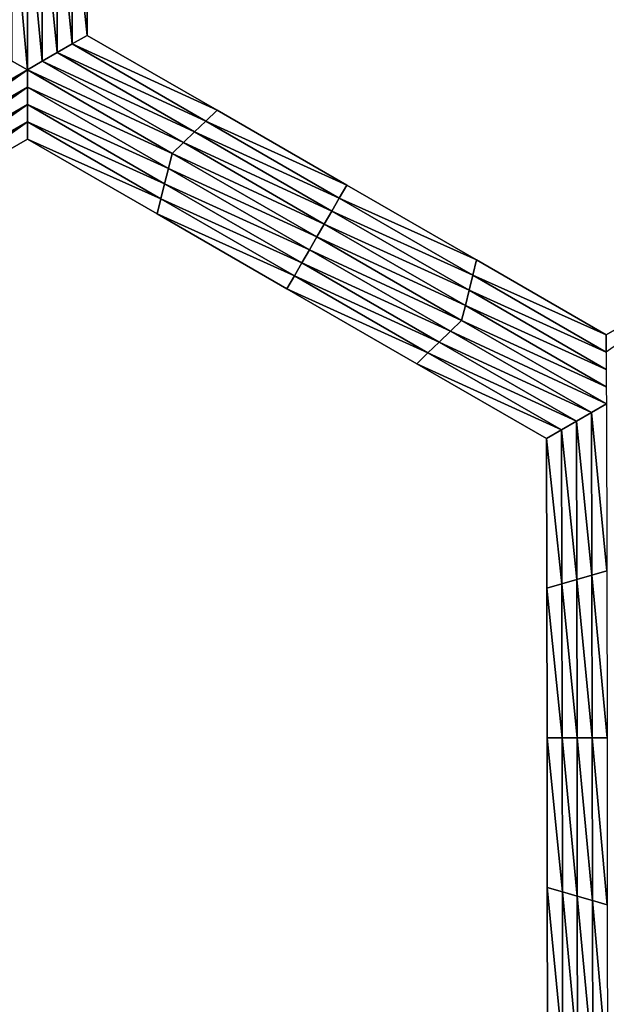
# Model space of a CAD drawing. Extents: x -0.025 to 0.03, y -0.17 to 0.
# Drawn here: x -0.001 to 0, y -0.162 to -0.161 of the extents above; entities that cross this region are included whole.
import ezdxf

# ---------------------------------------------------------------- set-up
doc = ezdxf.new("R2010")
doc.units = 0
doc.header["$MEASUREMENT"] = 0
doc.layers.get('0').update_dxf_attribs({"linetype": 'CONTINUOUS'})

msp = doc.modelspace()

# ---------------------------------------------------------------- linework, layer by layer
for points in [[(0.0000003, -0.1674278, 0.0206816), (0.0000003, -0.1428743, 0.0206816), (-0.0013343, -0.1428743, 0.020638)], [(0.0000003, -0.1674278, 0.0206816), (-0.0013343, -0.1428743, 0.020638), (-0.0013343, -0.1674278, 0.0206379)], [(-0.0011945, -0.1607982, -0.0212705), (-0.0011717, -0.1607916, -0.0212705), (-0.0011713, -0.1610198, -0.0212705)], [(-0.0011717, -0.1607916, -0.0206172), (-0.0011713, -0.1610198, -0.0206172), (-0.0011713, -0.1610198, -0.0207805)], [(-0.0011717, -0.1607916, -0.0206172), (-0.0011713, -0.1610198, -0.0207805), (-0.0011717, -0.1607916, -0.0207805)], [(-0.0011717, -0.1607916, -0.0207805), (-0.0011713, -0.1610198, -0.0207805), (-0.0011713, -0.1610198, -0.0209438)], [(-0.0011717, -0.1607916, -0.0207805), (-0.0011713, -0.1610198, -0.0209438), (-0.0011717, -0.1607916, -0.0209438)], [(-0.0011717, -0.1607916, -0.0209438), (-0.0011713, -0.1610198, -0.0209438), (-0.0011713, -0.1610198, -0.0211072)], [(-0.0011717, -0.1607916, -0.0209438), (-0.0011713, -0.1610198, -0.0211072), (-0.0011717, -0.1607916, -0.0211072)], [(-0.0011717, -0.1607916, -0.0211072), (-0.0011713, -0.1610198, -0.0211072), (-0.0011713, -0.1610198, -0.0212705)], [(-0.0011717, -0.1607916, -0.0211072), (-0.0011713, -0.1610198, -0.0212705), (-0.0011717, -0.1607916, -0.0212705)], [(-0.0012625, -0.1610724, -0.0212705), (-0.0012854, -0.1610593, -0.0212705), (-0.0012858, -0.1608113, -0.0212705)], [(-0.0012625, -0.1610724, -0.0212705), (-0.0012858, -0.1608113, -0.0212705), (-0.001263, -0.1608179, -0.0212705)], [(-0.001263, -0.1608179, -0.0212705), (-0.0012402, -0.1608113, -0.0212705), (-0.0012397, -0.1610593, -0.0212705)], [(-0.0012402, -0.1608113, -0.0212705), (-0.0012173, -0.1608047, -0.0212705), (-0.0012169, -0.1610461, -0.0212705)], [(-0.0012402, -0.1608113, -0.0212705), (-0.0012169, -0.1610461, -0.0212705), (-0.0012397, -0.1610593, -0.0212705)], [(-0.0012173, -0.1608047, -0.0212705), (-0.0011945, -0.1607982, -0.0212705), (-0.0011941, -0.1610329, -0.0212705)], [(-0.0012173, -0.1608047, -0.0212705), (-0.0011941, -0.1610329, -0.0212705), (-0.0012169, -0.1610461, -0.0212705)], [(-0.0011945, -0.1607982, -0.0212705), (-0.0011713, -0.1610198, -0.0212705), (-0.0011941, -0.1610329, -0.0212705)], [(-0.001263, -0.1608179, -0.0212705), (-0.0012397, -0.1610593, -0.0212705), (-0.0012625, -0.1610724, -0.0212705)], [(-0.0011941, -0.1610329, -0.0212705), (-0.0011713, -0.1610198, -0.0212705), (-0.0009735, -0.1611339, -0.0212705)], [(-0.0011713, -0.1610198, -0.0206172), (-0.0009735, -0.1611339, -0.0206172), (-0.0009735, -0.1611339, -0.0207805)], [(-0.0011713, -0.1610198, -0.0206172), (-0.0009735, -0.1611339, -0.0207805), (-0.0011713, -0.1610198, -0.0207805)], [(-0.0011713, -0.1610198, -0.0211072), (-0.0009735, -0.1611339, -0.0211072), (-0.0009735, -0.1611339, -0.0212705)], [(-0.0011713, -0.1610198, -0.0211072), (-0.0009735, -0.1611339, -0.0212705), (-0.0011713, -0.1610198, -0.0212705)], [(-0.0011713, -0.1610198, -0.0209438), (-0.0009735, -0.1611339, -0.0209438), (-0.0009735, -0.1611339, -0.0211072)], [(-0.0011713, -0.1610198, -0.0209438), (-0.0009735, -0.1611339, -0.0211072), (-0.0011713, -0.1610198, -0.0211072)], [(-0.0011713, -0.1610198, -0.0207805), (-0.0009735, -0.1611339, -0.0207805), (-0.0009735, -0.1611339, -0.0209438)], [(-0.0011713, -0.1610198, -0.0207805), (-0.0009735, -0.1611339, -0.0209438), (-0.0011713, -0.1610198, -0.0209438)], [(-0.0012169, -0.1610461, -0.0212705), (-0.0011941, -0.1610329, -0.0212705), (-0.0009906, -0.1611504, -0.0212705)], [(-0.0011941, -0.1610329, -0.0212705), (-0.0009735, -0.1611339, -0.0212705), (-0.0009906, -0.1611504, -0.0212705)], [(-0.0012397, -0.1610593, -0.0212705), (-0.0012169, -0.1610461, -0.0212705), (-0.0010077, -0.1611669, -0.0212705)], [(-0.0012169, -0.1610461, -0.0212705), (-0.0009906, -0.1611504, -0.0212705), (-0.0010077, -0.1611669, -0.0212705)], [(-0.0014831, -0.1611998, -0.0212705), (-0.0012854, -0.1610593, -0.0212705), (-0.0012625, -0.1610724, -0.0212705)], [(-0.0012625, -0.1610724, -0.0212705), (-0.0012397, -0.1610593, -0.0212705), (-0.0010248, -0.1611833, -0.0212705)], [(-0.0012397, -0.1610593, -0.0212705), (-0.0010077, -0.1611669, -0.0212705), (-0.0010248, -0.1611833, -0.0212705)], [(-0.0012625, -0.1610724, -0.0212705), (-0.0014773, -0.1612229, -0.0212705), (-0.0014831, -0.1611998, -0.0212705)], [(-0.0012625, -0.1610724, -0.0212705), (-0.0012625, -0.1610988, -0.0212705), (-0.0014773, -0.1612229, -0.0212705)], [(-0.0012625, -0.1610724, -0.0212705), (-0.0010248, -0.1611833, -0.0212705), (-0.0010419, -0.1611998, -0.0212705)], [(-0.0010419, -0.1611998, -0.0212705), (-0.0012625, -0.1610988, -0.0212705), (-0.0012625, -0.1610724, -0.0212705)], [(-0.0012625, -0.1610988, -0.0212705), (-0.0014716, -0.1612459, -0.0212705), (-0.0014773, -0.1612229, -0.0212705)], [(-0.0012625, -0.1610988, -0.0212705), (-0.0012625, -0.1611252, -0.0212705), (-0.0014716, -0.1612459, -0.0212705)], [(-0.0010476, -0.1612229, -0.0212705), (-0.0012625, -0.1611252, -0.0212705), (-0.0012625, -0.1610988, -0.0212705)], [(-0.0010419, -0.1611998, -0.0212705), (-0.0010476, -0.1612229, -0.0212705), (-0.0012625, -0.1610988, -0.0212705)], [(-0.0012625, -0.1611252, -0.0212705), (-0.0014659, -0.161269, -0.0212705), (-0.0014716, -0.1612459, -0.0212705)], [(-0.0012625, -0.1611252, -0.0212705), (-0.0012624, -0.1611515, -0.0212705), (-0.0014659, -0.161269, -0.0212705)], [(-0.0010533, -0.1612459, -0.0212705), (-0.0012624, -0.1611515, -0.0212705), (-0.0012625, -0.1611252, -0.0212705)], [(-0.0010476, -0.1612229, -0.0212705), (-0.0010533, -0.1612459, -0.0212705), (-0.0012625, -0.1611252, -0.0212705)], [(-0.0009906, -0.1611504, -0.0212705), (-0.0009735, -0.1611339, -0.0212705), (-0.0007758, -0.1612481, -0.0212705)], [(-0.0009735, -0.1611339, -0.0207805), (-0.0007758, -0.1612481, -0.0207805), (-0.0007758, -0.1612481, -0.0209438)], [(-0.0009735, -0.1611339, -0.0207805), (-0.0007758, -0.1612481, -0.0209438), (-0.0009735, -0.1611339, -0.0209438)], [(-0.0009735, -0.1611339, -0.0209438), (-0.0007758, -0.1612481, -0.0209438), (-0.0007758, -0.1612481, -0.0211072)], [(-0.0009735, -0.1611339, -0.0209438), (-0.0007758, -0.1612481, -0.0211072), (-0.0009735, -0.1611339, -0.0211072)], [(-0.0009735, -0.1611339, -0.0206172), (-0.0007758, -0.1612481, -0.0206172), (-0.0007758, -0.1612481, -0.0207805)], [(-0.0009735, -0.1611339, -0.0206172), (-0.0007758, -0.1612481, -0.0207805), (-0.0009735, -0.1611339, -0.0207805)], [(-0.0009735, -0.1611339, -0.0211072), (-0.0007758, -0.1612481, -0.0211072), (-0.0007758, -0.1612481, -0.0212705)], [(-0.0009735, -0.1611339, -0.0211072), (-0.0007758, -0.1612481, -0.0212705), (-0.0009735, -0.1611339, -0.0212705)], [(-0.0012624, -0.1611515, -0.0212705), (-0.0014601, -0.1612921, -0.0212705), (-0.0014659, -0.161269, -0.0212705)], [(-0.0012624, -0.1611515, -0.0212705), (-0.0012624, -0.1611779, -0.0212705), (-0.0014601, -0.1612921, -0.0212705)], [(-0.001059, -0.161269, -0.0212705), (-0.0012624, -0.1611779, -0.0212705), (-0.0012624, -0.1611515, -0.0212705)], [(-0.0010533, -0.1612459, -0.0212705), (-0.001059, -0.161269, -0.0212705), (-0.0012624, -0.1611515, -0.0212705)], [(-0.0010077, -0.1611669, -0.0212705), (-0.0009906, -0.1611504, -0.0212705), (-0.0007872, -0.1612678, -0.0212705)], [(-0.0009906, -0.1611504, -0.0212705), (-0.0007758, -0.1612481, -0.0212705), (-0.0007872, -0.1612678, -0.0212705)], [(-0.0010248, -0.1611833, -0.0212705), (-0.0010077, -0.1611669, -0.0212705), (-0.0007986, -0.1612876, -0.0212705)], [(-0.0010077, -0.1611669, -0.0212705), (-0.0007872, -0.1612678, -0.0212705), (-0.0007986, -0.1612876, -0.0212705)], [(-0.0012624, -0.1611779, -0.0206172), (-0.0014601, -0.1612921, -0.0206172), (-0.0014601, -0.1612921, -0.0207805)], [(-0.0012624, -0.1611779, -0.0206172), (-0.0014601, -0.1612921, -0.0207805), (-0.0012624, -0.1611779, -0.0207805)], [(-0.0012624, -0.1611779, -0.0211072), (-0.0014601, -0.1612921, -0.0211072), (-0.0014601, -0.1612921, -0.0212705)], [(-0.0012624, -0.1611779, -0.0211072), (-0.0014601, -0.1612921, -0.0212705), (-0.0012624, -0.1611779, -0.0212705)], [(-0.0012624, -0.1611779, -0.0209438), (-0.0014601, -0.1612921, -0.0209438), (-0.0014601, -0.1612921, -0.0211072)], [(-0.0012624, -0.1611779, -0.0209438), (-0.0014601, -0.1612921, -0.0211072), (-0.0012624, -0.1611779, -0.0211072)], [(-0.0012624, -0.1611779, -0.0207805), (-0.0014601, -0.1612921, -0.0207805), (-0.0014601, -0.1612921, -0.0209438)], [(-0.0012624, -0.1611779, -0.0207805), (-0.0014601, -0.1612921, -0.0209438), (-0.0012624, -0.1611779, -0.0209438)], [(-0.0010647, -0.1612921, -0.0206172), (-0.0012624, -0.1611779, -0.0206172), (-0.0012624, -0.1611779, -0.0207805)], [(-0.0010647, -0.1612921, -0.0206172), (-0.0012624, -0.1611779, -0.0207805), (-0.0010647, -0.1612921, -0.0207805)], [(-0.0010647, -0.1612921, -0.0207805), (-0.0012624, -0.1611779, -0.0207805), (-0.0012624, -0.1611779, -0.0209438)], [(-0.0010647, -0.1612921, -0.0207805), (-0.0012624, -0.1611779, -0.0209438), (-0.0010647, -0.1612921, -0.0209438)], [(-0.0010647, -0.1612921, -0.0209438), (-0.0012624, -0.1611779, -0.0209438), (-0.0012624, -0.1611779, -0.0211072)], [(-0.0010647, -0.1612921, -0.0209438), (-0.0012624, -0.1611779, -0.0211072), (-0.0010647, -0.1612921, -0.0211072)], [(-0.0010647, -0.1612921, -0.0211072), (-0.0012624, -0.1611779, -0.0211072), (-0.0012624, -0.1611779, -0.0212705)], [(-0.0010647, -0.1612921, -0.0211072), (-0.0012624, -0.1611779, -0.0212705), (-0.0010647, -0.1612921, -0.0212705)], [(-0.001059, -0.161269, -0.0212705), (-0.0010647, -0.1612921, -0.0212705), (-0.0012624, -0.1611779, -0.0212705)], [(-0.0010419, -0.1611998, -0.0212705), (-0.0010248, -0.1611833, -0.0212705), (-0.00081, -0.1613074, -0.0212705)], [(-0.0010248, -0.1611833, -0.0212705), (-0.0007986, -0.1612876, -0.0212705), (-0.00081, -0.1613074, -0.0212705)], [(-0.0008214, -0.1613271, -0.0212705), (-0.0010476, -0.1612229, -0.0212705), (-0.0010419, -0.1611998, -0.0212705)], [(-0.0010419, -0.1611998, -0.0212705), (-0.00081, -0.1613074, -0.0212705), (-0.0008214, -0.1613271, -0.0212705)], [(-0.0008328, -0.1613469, -0.0212705), (-0.0010533, -0.1612459, -0.0212705), (-0.0010476, -0.1612229, -0.0212705)], [(-0.0008214, -0.1613271, -0.0212705), (-0.0008328, -0.1613469, -0.0212705), (-0.0010476, -0.1612229, -0.0212705)], [(-0.0008442, -0.1613667, -0.0212705), (-0.001059, -0.161269, -0.0212705), (-0.0010533, -0.1612459, -0.0212705)], [(-0.0008328, -0.1613469, -0.0212705), (-0.0008442, -0.1613667, -0.0212705), (-0.0010533, -0.1612459, -0.0212705)], [(-0.0007872, -0.1612678, -0.0212705), (-0.0007758, -0.1612481, -0.0212705), (-0.0005781, -0.1613622, -0.0212705)], [(-0.0007758, -0.1612481, -0.0207805), (-0.0005781, -0.1613622, -0.0207805), (-0.0005781, -0.1613622, -0.0209438)], [(-0.0007758, -0.1612481, -0.0207805), (-0.0005781, -0.1613622, -0.0209438), (-0.0007758, -0.1612481, -0.0209438)], [(-0.0007758, -0.1612481, -0.0209438), (-0.0005781, -0.1613622, -0.0209438), (-0.0005781, -0.1613622, -0.0211072)], [(-0.0007758, -0.1612481, -0.0209438), (-0.0005781, -0.1613622, -0.0211072), (-0.0007758, -0.1612481, -0.0211072)], [(-0.0007758, -0.1612481, -0.0206172), (-0.0005781, -0.1613622, -0.0206172), (-0.0005781, -0.1613622, -0.0207805)], [(-0.0007758, -0.1612481, -0.0206172), (-0.0005781, -0.1613622, -0.0207805), (-0.0007758, -0.1612481, -0.0207805)], [(-0.0007758, -0.1612481, -0.0211072), (-0.0005781, -0.1613622, -0.0211072), (-0.0005781, -0.1613622, -0.0212705)], [(-0.0007758, -0.1612481, -0.0211072), (-0.0005781, -0.1613622, -0.0212705), (-0.0007758, -0.1612481, -0.0212705)], [(-0.0008556, -0.1613864, -0.0212705), (-0.0010647, -0.1612921, -0.0212705), (-0.001059, -0.161269, -0.0212705)], [(-0.0008442, -0.1613667, -0.0212705), (-0.0008556, -0.1613864, -0.0212705), (-0.001059, -0.161269, -0.0212705)], [(-0.0007986, -0.1612876, -0.0212705), (-0.0007872, -0.1612678, -0.0212705), (-0.0005838, -0.1613853, -0.0212705)], [(-0.0007872, -0.1612678, -0.0212705), (-0.0005781, -0.1613622, -0.0212705), (-0.0005838, -0.1613853, -0.0212705)], [(-0.000867, -0.1614062, -0.0207805), (-0.0010647, -0.1612921, -0.0207805), (-0.0010647, -0.1612921, -0.0209438)], [(-0.000867, -0.1614062, -0.0207805), (-0.0010647, -0.1612921, -0.0209438), (-0.000867, -0.1614062, -0.0209438)], [(-0.000867, -0.1614062, -0.0209438), (-0.0010647, -0.1612921, -0.0209438), (-0.0010647, -0.1612921, -0.0211072)], [(-0.000867, -0.1614062, -0.0209438), (-0.0010647, -0.1612921, -0.0211072), (-0.000867, -0.1614062, -0.0211072)], [(-0.000867, -0.1614062, -0.0206172), (-0.0010647, -0.1612921, -0.0206172), (-0.0010647, -0.1612921, -0.0207805)], [(-0.000867, -0.1614062, -0.0206172), (-0.0010647, -0.1612921, -0.0207805), (-0.000867, -0.1614062, -0.0207805)], [(-0.000867, -0.1614062, -0.0211072), (-0.0010647, -0.1612921, -0.0211072), (-0.0010647, -0.1612921, -0.0212705)], [(-0.000867, -0.1614062, -0.0211072), (-0.0010647, -0.1612921, -0.0212705), (-0.000867, -0.1614062, -0.0212705)], [(-0.0008556, -0.1613864, -0.0212705), (-0.000867, -0.1614062, -0.0212705), (-0.0010647, -0.1612921, -0.0212705)], [(-0.00081, -0.1613074, -0.0212705), (-0.0007986, -0.1612876, -0.0212705), (-0.0005894, -0.1614083, -0.0212705)], [(-0.0007986, -0.1612876, -0.0212705), (-0.0005838, -0.1613853, -0.0212705), (-0.0005894, -0.1614083, -0.0212705)], [(-0.0008214, -0.1613271, -0.0212705), (-0.00081, -0.1613074, -0.0212705), (-0.0005951, -0.1614314, -0.0212705)], [(-0.00081, -0.1613074, -0.0212705), (-0.0005894, -0.1614083, -0.0212705), (-0.0005951, -0.1614314, -0.0212705)], [(-0.0006008, -0.1614545, -0.0212705), (-0.0008328, -0.1613469, -0.0212705), (-0.0008214, -0.1613271, -0.0212705)], [(-0.0008214, -0.1613271, -0.0212705), (-0.0005951, -0.1614314, -0.0212705), (-0.0006008, -0.1614545, -0.0212705)], [(-0.0006179, -0.1614709, -0.0212705), (-0.0008442, -0.1613667, -0.0212705), (-0.0008328, -0.1613469, -0.0212705)], [(-0.0006008, -0.1614545, -0.0212705), (-0.0006179, -0.1614709, -0.0212705), (-0.0008328, -0.1613469, -0.0212705)], [(-0.000635, -0.1614874, -0.0212705), (-0.0008556, -0.1613864, -0.0212705), (-0.0008442, -0.1613667, -0.0212705)], [(-0.0006179, -0.1614709, -0.0212705), (-0.000635, -0.1614874, -0.0212705), (-0.0008442, -0.1613667, -0.0212705)], [(-0.0005838, -0.1613853, -0.0212705), (-0.0005781, -0.1613622, -0.0212705), (-0.0003804, -0.1614764, -0.0212705)], [(-0.0005781, -0.1613622, -0.0206172), (-0.0003804, -0.1614764, -0.0206172), (-0.0003804, -0.1614764, -0.0207805)], [(-0.0005781, -0.1613622, -0.0206172), (-0.0003804, -0.1614764, -0.0207805), (-0.0005781, -0.1613622, -0.0207805)], [(-0.0005781, -0.1613622, -0.0207805), (-0.0003804, -0.1614764, -0.0207805), (-0.0003804, -0.1614764, -0.0209438)], [(-0.0005781, -0.1613622, -0.0207805), (-0.0003804, -0.1614764, -0.0209438), (-0.0005781, -0.1613622, -0.0209438)], [(-0.0005781, -0.1613622, -0.0209438), (-0.0003804, -0.1614764, -0.0209438), (-0.0003804, -0.1614764, -0.0211072)], [(-0.0005781, -0.1613622, -0.0209438), (-0.0003804, -0.1614764, -0.0211072), (-0.0005781, -0.1613622, -0.0211072)], [(-0.0005781, -0.1613622, -0.0211072), (-0.0003804, -0.1614764, -0.0211072), (-0.0003804, -0.1614764, -0.0212705)], [(-0.0005781, -0.1613622, -0.0211072), (-0.0003804, -0.1614764, -0.0212705), (-0.0005781, -0.1613622, -0.0212705)], [(-0.0003804, -0.1614764, -0.0206172), (-0.0001826, -0.1613622, -0.0206172), (-0.0001826, -0.1613622, -0.0207805)], [(-0.0003804, -0.1614764, -0.0206172), (-0.0001826, -0.1613622, -0.0207805), (-0.0003804, -0.1614764, -0.0207805)], [(-0.0003804, -0.1614764, -0.0211072), (-0.0001826, -0.1613622, -0.0211072), (-0.0001826, -0.1613622, -0.0212705)], [(-0.0003804, -0.1614764, -0.0211072), (-0.0001826, -0.1613622, -0.0212705), (-0.0003804, -0.1614764, -0.0212705)], [(-0.0003804, -0.1614764, -0.0209438), (-0.0001826, -0.1613622, -0.0209438), (-0.0001826, -0.1613622, -0.0211072)], [(-0.0003804, -0.1614764, -0.0209438), (-0.0001826, -0.1613622, -0.0211072), (-0.0003804, -0.1614764, -0.0211072)], [(-0.0003804, -0.1614764, -0.0207805), (-0.0001826, -0.1613622, -0.0207805), (-0.0001826, -0.1613622, -0.0209438)], [(-0.0003804, -0.1614764, -0.0207805), (-0.0001826, -0.1613622, -0.0209438), (-0.0003804, -0.1614764, -0.0209438)], [(-0.0003803, -0.1615027, -0.0212705), (-0.0003804, -0.1614764, -0.0212705), (-0.0001826, -0.1613622, -0.0212705)], [(-0.0006521, -0.1615039, -0.0212705), (-0.000867, -0.1614062, -0.0212705), (-0.0008556, -0.1613864, -0.0212705)], [(-0.000635, -0.1614874, -0.0212705), (-0.0006521, -0.1615039, -0.0212705), (-0.0008556, -0.1613864, -0.0212705)], [(-0.0005894, -0.1614083, -0.0212705), (-0.0005838, -0.1613853, -0.0212705), (-0.0003803, -0.1615027, -0.0212705)], [(-0.0005838, -0.1613853, -0.0212705), (-0.0003804, -0.1614764, -0.0212705), (-0.0003803, -0.1615027, -0.0212705)], [(-0.0006692, -0.1615204, -0.0207805), (-0.000867, -0.1614062, -0.0207805), (-0.000867, -0.1614062, -0.0209438)], [(-0.0006692, -0.1615204, -0.0207805), (-0.000867, -0.1614062, -0.0209438), (-0.0006692, -0.1615204, -0.0209438)], [(-0.0006692, -0.1615204, -0.0209438), (-0.000867, -0.1614062, -0.0209438), (-0.000867, -0.1614062, -0.0211072)], [(-0.0006692, -0.1615204, -0.0209438), (-0.000867, -0.1614062, -0.0211072), (-0.0006692, -0.1615204, -0.0211072)], [(-0.0006692, -0.1615204, -0.0206172), (-0.000867, -0.1614062, -0.0206172), (-0.000867, -0.1614062, -0.0207805)], [(-0.0006692, -0.1615204, -0.0206172), (-0.000867, -0.1614062, -0.0207805), (-0.0006692, -0.1615204, -0.0207805)], [(-0.0006692, -0.1615204, -0.0211072), (-0.000867, -0.1614062, -0.0211072), (-0.000867, -0.1614062, -0.0212705)], [(-0.0006692, -0.1615204, -0.0211072), (-0.000867, -0.1614062, -0.0212705), (-0.0006692, -0.1615204, -0.0212705)], [(-0.0006521, -0.1615039, -0.0212705), (-0.0006692, -0.1615204, -0.0212705), (-0.000867, -0.1614062, -0.0212705)], [(-0.0005951, -0.1614314, -0.0212705), (-0.0005894, -0.1614083, -0.0212705), (-0.0003803, -0.1615291, -0.0212705)], [(-0.0005894, -0.1614083, -0.0212705), (-0.0003803, -0.1615027, -0.0212705), (-0.0003803, -0.1615291, -0.0212705)], [(-0.0006008, -0.1614545, -0.0212705), (-0.0005951, -0.1614314, -0.0212705), (-0.0003803, -0.1615555, -0.0212705)], [(-0.0005951, -0.1614314, -0.0212705), (-0.0003803, -0.1615291, -0.0212705), (-0.0003803, -0.1615555, -0.0212705)], [(-0.0003802, -0.1615818, -0.0212705), (-0.0006179, -0.1614709, -0.0212705), (-0.0006008, -0.1614545, -0.0212705)], [(-0.0006008, -0.1614545, -0.0212705), (-0.0003803, -0.1615555, -0.0212705), (-0.0003802, -0.1615818, -0.0212705)], [(-0.0004031, -0.161595, -0.0212705), (-0.000635, -0.1614874, -0.0212705), (-0.0006179, -0.1614709, -0.0212705)], [(-0.0003802, -0.1615818, -0.0212705), (-0.0004031, -0.161595, -0.0212705), (-0.0006179, -0.1614709, -0.0212705)], [(-0.0004259, -0.1616082, -0.0212705), (-0.0006521, -0.1615039, -0.0212705), (-0.000635, -0.1614874, -0.0212705)], [(-0.0004031, -0.161595, -0.0212705), (-0.0004259, -0.1616082, -0.0212705), (-0.000635, -0.1614874, -0.0212705)], [(-0.0004487, -0.1616214, -0.0212705), (-0.0006692, -0.1615204, -0.0212705), (-0.0006521, -0.1615039, -0.0212705)], [(-0.0004259, -0.1616082, -0.0212705), (-0.0004487, -0.1616214, -0.0212705), (-0.0006521, -0.1615039, -0.0212705)], [(-0.0004715, -0.1616345, -0.0206172), (-0.0006692, -0.1615204, -0.0206172), (-0.0006692, -0.1615204, -0.0207805)], [(-0.0004715, -0.1616345, -0.0206172), (-0.0006692, -0.1615204, -0.0207805), (-0.0004715, -0.1616345, -0.0207805)], [(-0.0004715, -0.1616345, -0.0211072), (-0.0006692, -0.1615204, -0.0211072), (-0.0006692, -0.1615204, -0.0212705)], [(-0.0004715, -0.1616345, -0.0211072), (-0.0006692, -0.1615204, -0.0212705), (-0.0004715, -0.1616345, -0.0212705)], [(-0.0004715, -0.1616345, -0.0209438), (-0.0006692, -0.1615204, -0.0209438), (-0.0006692, -0.1615204, -0.0211072)], [(-0.0004715, -0.1616345, -0.0209438), (-0.0006692, -0.1615204, -0.0211072), (-0.0004715, -0.1616345, -0.0211072)], [(-0.0004715, -0.1616345, -0.0207805), (-0.0006692, -0.1615204, -0.0207805), (-0.0006692, -0.1615204, -0.0209438)], [(-0.0004715, -0.1616345, -0.0207805), (-0.0006692, -0.1615204, -0.0209438), (-0.0004715, -0.1616345, -0.0209438)], [(-0.0004487, -0.1616214, -0.0212705), (-0.0004715, -0.1616345, -0.0212705), (-0.0006692, -0.1615204, -0.0212705)], [(-0.0003797, -0.1618364, -0.0212705), (-0.0004031, -0.161595, -0.0212705), (-0.0003802, -0.1615818, -0.0212705)], [(-0.0004254, -0.1618495, -0.0212705), (-0.0004487, -0.1616214, -0.0212705), (-0.0004259, -0.1616082, -0.0212705)], [(-0.0004026, -0.1618429, -0.0212705), (-0.0004259, -0.1616082, -0.0212705), (-0.0004031, -0.161595, -0.0212705)], [(-0.0004026, -0.1618429, -0.0212705), (-0.0004254, -0.1618495, -0.0212705), (-0.0004259, -0.1616082, -0.0212705)], [(-0.0003797, -0.1618364, -0.0212705), (-0.0004026, -0.1618429, -0.0212705), (-0.0004031, -0.161595, -0.0212705)], [(-0.0004482, -0.1618561, -0.0212705), (-0.0004715, -0.1616345, -0.0212705), (-0.0004487, -0.1616214, -0.0212705)], [(-0.0004254, -0.1618495, -0.0212705), (-0.0004482, -0.1618561, -0.0212705), (-0.0004487, -0.1616214, -0.0212705)], [(-0.0004711, -0.1618627, -0.0206172), (-0.0004715, -0.1616345, -0.0206172), (-0.0004715, -0.1616345, -0.0207805)], [(-0.0004711, -0.1618627, -0.0206172), (-0.0004715, -0.1616345, -0.0207805), (-0.0004711, -0.1618627, -0.0207805)], [(-0.0004711, -0.1618627, -0.0207805), (-0.0004715, -0.1616345, -0.0207805), (-0.0004715, -0.1616345, -0.0209438)], [(-0.0004711, -0.1618627, -0.0207805), (-0.0004715, -0.1616345, -0.0209438), (-0.0004711, -0.1618627, -0.0209438)], [(-0.0004711, -0.1618627, -0.0209438), (-0.0004715, -0.1616345, -0.0209438), (-0.0004715, -0.1616345, -0.0211072)], [(-0.0004711, -0.1618627, -0.0209438), (-0.0004715, -0.1616345, -0.0211072), (-0.0004711, -0.1618627, -0.0211072)], [(-0.0004711, -0.1618627, -0.0211072), (-0.0004715, -0.1616345, -0.0211072), (-0.0004715, -0.1616345, -0.0212705)], [(-0.0004711, -0.1618627, -0.0211072), (-0.0004715, -0.1616345, -0.0212705), (-0.0004711, -0.1618627, -0.0212705)], [(-0.0004482, -0.1618561, -0.0212705), (-0.0004711, -0.1618627, -0.0212705), (-0.0004715, -0.1616345, -0.0212705)], [(-0.0004021, -0.1620909, -0.0212705), (-0.0004254, -0.1618495, -0.0212705), (-0.0004026, -0.1618429, -0.0212705)], [(-0.0003792, -0.1620909, -0.0212705), (-0.0004026, -0.1618429, -0.0212705), (-0.0003797, -0.1618364, -0.0212705)], [(-0.0003792, -0.1620909, -0.0212705), (-0.0004021, -0.1620909, -0.0212705), (-0.0004026, -0.1618429, -0.0212705)], [(-0.0004478, -0.1620909, -0.0212705), (-0.0004711, -0.1618627, -0.0212705), (-0.0004482, -0.1618561, -0.0212705)], [(-0.0004706, -0.1620909, -0.0207805), (-0.0004711, -0.1618627, -0.0207805), (-0.0004711, -0.1618627, -0.0209438)], [(-0.0004706, -0.1620909, -0.0207805), (-0.0004711, -0.1618627, -0.0209438), (-0.0004706, -0.1620909, -0.0209438)], [(-0.0004706, -0.1620909, -0.0209438), (-0.0004711, -0.1618627, -0.0209438), (-0.0004711, -0.1618627, -0.0211072)], [(-0.0004706, -0.1620909, -0.0209438), (-0.0004711, -0.1618627, -0.0211072), (-0.0004706, -0.1620909, -0.0211072)], [(-0.0004706, -0.1620909, -0.0206172), (-0.0004711, -0.1618627, -0.0206172), (-0.0004711, -0.1618627, -0.0207805)], [(-0.0004706, -0.1620909, -0.0206172), (-0.0004711, -0.1618627, -0.0207805), (-0.0004706, -0.1620909, -0.0207805)], [(-0.0004706, -0.1620909, -0.0211072), (-0.0004711, -0.1618627, -0.0211072), (-0.0004711, -0.1618627, -0.0212705)], [(-0.0004706, -0.1620909, -0.0211072), (-0.0004711, -0.1618627, -0.0212705), (-0.0004706, -0.1620909, -0.0212705)], [(-0.0004478, -0.1620909, -0.0212705), (-0.0004706, -0.1620909, -0.0212705), (-0.0004711, -0.1618627, -0.0212705)], [(-0.0004249, -0.1620909, -0.0212705), (-0.0004482, -0.1618561, -0.0212705), (-0.0004254, -0.1618495, -0.0212705)], [(-0.0004249, -0.1620909, -0.0212705), (-0.0004478, -0.1620909, -0.0212705), (-0.0004482, -0.1618561, -0.0212705)], [(-0.0004021, -0.1620909, -0.0212705), (-0.0004249, -0.1620909, -0.0212705), (-0.0004254, -0.1618495, -0.0212705)], [(-0.0004702, -0.1623191, -0.0207805), (-0.0004706, -0.1620909, -0.0207805), (-0.0004706, -0.1620909, -0.0209438)], [(-0.0004702, -0.1623191, -0.0207805), (-0.0004706, -0.1620909, -0.0209438), (-0.0004702, -0.1623191, -0.0209438)], [(-0.0004702, -0.1623191, -0.0209438), (-0.0004706, -0.1620909, -0.0209438), (-0.0004706, -0.1620909, -0.0211072)], [(-0.0004702, -0.1623191, -0.0209438), (-0.0004706, -0.1620909, -0.0211072), (-0.0004702, -0.1623191, -0.0211072)], [(-0.0004702, -0.1623191, -0.0206172), (-0.0004706, -0.1620909, -0.0206172), (-0.0004706, -0.1620909, -0.0207805)], [(-0.0004702, -0.1623191, -0.0206172), (-0.0004706, -0.1620909, -0.0207805), (-0.0004702, -0.1623191, -0.0207805)], [(-0.0004702, -0.1623191, -0.0211072), (-0.0004706, -0.1620909, -0.0211072), (-0.0004706, -0.1620909, -0.0212705)], [(-0.0004702, -0.1623191, -0.0211072), (-0.0004706, -0.1620909, -0.0212705), (-0.0004702, -0.1623191, -0.0212705)], [(-0.0004473, -0.1623257, -0.0212705), (-0.0004702, -0.1623191, -0.0212705), (-0.0004706, -0.1620909, -0.0212705)], [(-0.0004473, -0.1623257, -0.0212705), (-0.0004706, -0.1620909, -0.0212705), (-0.0004478, -0.1620909, -0.0212705)], [(-0.0004245, -0.1623322, -0.0212705), (-0.0004473, -0.1623257, -0.0212705), (-0.0004478, -0.1620909, -0.0212705)], [(-0.0004245, -0.1623322, -0.0212705), (-0.0004478, -0.1620909, -0.0212705), (-0.0004249, -0.1620909, -0.0212705)], [(-0.0004016, -0.1623388, -0.0212705), (-0.0004245, -0.1623322, -0.0212705), (-0.0004249, -0.1620909, -0.0212705)], [(-0.0004016, -0.1623388, -0.0212705), (-0.0004249, -0.1620909, -0.0212705), (-0.0004021, -0.1620909, -0.0212705)], [(-0.0003788, -0.1623454, -0.0212705), (-0.0004016, -0.1623388, -0.0212705), (-0.0004021, -0.1620909, -0.0212705)], [(-0.0003788, -0.1623454, -0.0212705), (-0.0004021, -0.1620909, -0.0212705), (-0.0003792, -0.1620909, -0.0212705)], [(-0.0004697, -0.1625472, -0.0206172), (-0.0004702, -0.1623191, -0.0206172), (-0.0004702, -0.1623191, -0.0207805)], [(-0.0004697, -0.1625472, -0.0206172), (-0.0004702, -0.1623191, -0.0207805), (-0.0004697, -0.1625472, -0.0207805)], [(-0.0004697, -0.1625472, -0.0211072), (-0.0004702, -0.1623191, -0.0211072), (-0.0004702, -0.1623191, -0.0212705)], [(-0.0004697, -0.1625472, -0.0211072), (-0.0004702, -0.1623191, -0.0212705), (-0.0004697, -0.1625472, -0.0212705)], [(-0.0004697, -0.1625472, -0.0209438), (-0.0004702, -0.1623191, -0.0209438), (-0.0004702, -0.1623191, -0.0211072)], [(-0.0004697, -0.1625472, -0.0209438), (-0.0004702, -0.1623191, -0.0211072), (-0.0004697, -0.1625472, -0.0211072)], [(-0.0004697, -0.1625472, -0.0207805), (-0.0004702, -0.1623191, -0.0207805), (-0.0004702, -0.1623191, -0.0209438)], [(-0.0004697, -0.1625472, -0.0207805), (-0.0004702, -0.1623191, -0.0209438), (-0.0004697, -0.1625472, -0.0209438)], [(-0.0004469, -0.1625604, -0.0212705), (-0.0004697, -0.1625472, -0.0212705), (-0.0004702, -0.1623191, -0.0212705)], [(-0.0004469, -0.1625604, -0.0212705), (-0.0004702, -0.1623191, -0.0212705), (-0.0004473, -0.1623257, -0.0212705)], [(-0.000424, -0.1625736, -0.0212705), (-0.0004469, -0.1625604, -0.0212705), (-0.0004473, -0.1623257, -0.0212705)], [(-0.000424, -0.1625736, -0.0212705), (-0.0004473, -0.1623257, -0.0212705), (-0.0004245, -0.1623322, -0.0212705)], [(-0.0004011, -0.1625868, -0.0212705), (-0.000424, -0.1625736, -0.0212705), (-0.0004245, -0.1623322, -0.0212705)], [(-0.0004011, -0.1625868, -0.0212705), (-0.0004245, -0.1623322, -0.0212705), (-0.0004016, -0.1623388, -0.0212705)], [(-0.0003783, -0.1625999, -0.0212705), (-0.0004011, -0.1625868, -0.0212705), (-0.0004016, -0.1623388, -0.0212705)], [(-0.0003783, -0.1625999, -0.0212705), (-0.0004016, -0.1623388, -0.0212705), (-0.0003788, -0.1623454, -0.0212705)]]:
    msp.add_3dface(points)

doc.saveas('drawing.dxf')
